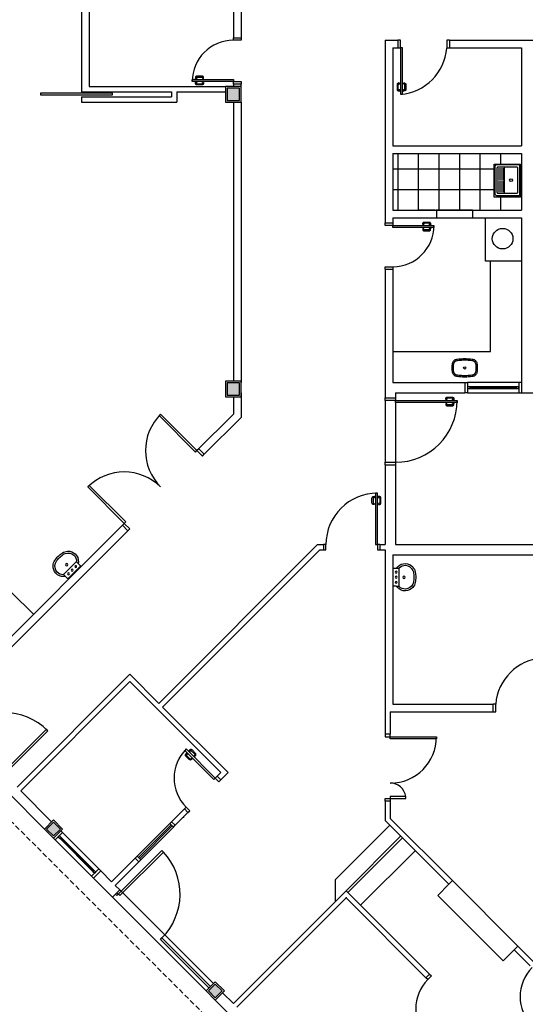
# Model space of a CAD drawing. Units: millimetres. Extents: x 326768 to 359853, y -73154 to -66778.
# Drawn here: x 327965 to 328948, y -72095 to -70181 of the extents above; entities that cross this region are included whole.
import ezdxf

# ---------------------------------------------------------------- set-up
doc = ezdxf.new("R2010")
doc.units = ezdxf.units.MM
doc.header["$LTSCALE"] = 10
doc.linetypes.add('DASHED2', pattern=[0.375, 0.25, -0.125])
for name, color, linetype in [('02', 2, 'Continuous'), ('251', 251, 'Continuous'), ('EQUIP', 7, 'Continuous'), ('EQUIP_I', 13, 'Continuous'), ('HACH', 251, 'Continuous'), ('LINVISTA', 13, 'Continuous'), ('MOBILIARIO', 13, 'Continuous'), ('MOBILIARIO_FX', 7, 'Continuous'), ('PAREDE', 6, 'Continuous'), ('PENA06CONT', 7, 'Continuous'), ('PILAR', 6, 'Continuous'), ('pilar 250', 250, 'Continuous'), ('PROJECAO', 13, 'DASHED2'), ('vidro', 156, 'Continuous'), ('VISTA', 1, 'Continuous')]:
    doc.layers.add(name, color=color, linetype=linetype)
doc.layers.add('VPORTS', color=9, linetype='Continuous', plot=False)

# ---------------------------------------------------------------- blocks, each defined once
blk = doc.blocks.new('_DOTSMALL')
at = {"color": 0, "linetype": 'ByBlock', "const_width": 0.5}
blk.add_lwpolyline([(-0.0625, 0, 1), (0.0625, 0, 1)], format="xyb", close=True, dxfattribs=at)
blk = doc.blocks.new('janela')
at = {"layer": '02'}
for points in [[(59379.5, 8312.3), (59384.5, 8312.3), (59384.5, 8332.3), (59379.5, 8332.3)], [(59489.5, 8312.3), (59484.5, 8312.3), (59484.5, 8332.3), (59489.5, 8332.3)]]:
    blk.add_lwpolyline(points, dxfattribs=at)
for points in [[(59384.5, 8323.8), (59384.5, 8320.8), (59389.5, 8320.8), (59389.5, 8323.8)], [(59479.5, 8323.8), (59479.5, 8320.8), (59484.5, 8320.8), (59484.5, 8323.8)]]:
    blk.add_lwpolyline(points, close=True, dxfattribs=at)
at = {"layer": 'MOBILIARIO'}
for p, q in [((59484.5, 8332.3), (59384.5, 8332.3)), ((59384.5, 8312.3), (59484.5, 8312.3))]:
    blk.add_line(p, q, dxfattribs=at)
at = {"layer": 'VISTA'}
for p, q in [((59479.5, 8323.8), (59389.5, 8323.8)), ((59389.5, 8322.3), (59479.5, 8322.3)), ((59389.5, 8320.8), (59479.5, 8320.8))]:
    blk.add_line(p, q, dxfattribs=at)
blk = doc.blocks.new('SAT13S_2')
at = {"layer": 'EQUIP', "color": 0, "linetype": 'ByBlock'}
blk.add_lwpolyline([(-26.5, -48.5), (26.5, -48.5, 0.414214), (29.5, -45.5), (29.5, -1, 0.414214), (28.5, 0), (-28.5, 0, 0.414214), (-29.5, -1), (-29.5, -45.5, 0.414214)], format="xyb", close=True, dxfattribs=at)
at = {"layer": 'EQUIP_I'}
for points in [[(25.5, -27.7), (25.5, -6, 0.414214), (23.5, -4), (-23.5, -4, 0.414214), (-25.5, -6), (-25.5, -27.7)], [(-25.5, -27.8), (-25.5, -29.7, 0.414214), (-24.5, -30.6), (-23.2, -30.6), (23.1, -30.6), (24.5, -30.6, 0.414214), (25.5, -29.7), (25.5, -27.8)], [(-25.5, -30.5), (-25.5, -42.5, 0.414214), (-23.5, -44.5)], [(-23.5, -44.5), (23.5, -44.5, 0.414214), (25.5, -42.5), (25.5, -30.5, 0.414214)], [(-23.2, -33), (-0.9, -33, 0.414214)], [(-23.2, -37), (-0.9, -37, 0.414214)], [(0.8, -33), (23.1, -33, 0.414214)], [(0.8, -37), (23.1, -37, 0.414214)], [(-23.2, -41), (-0.9, -41, 0.414214)], [(0.8, -41), (23.1, -41, 0.414214)]]:
    blk.add_lwpolyline(points, format="xyb", dxfattribs=at)
blk.add_circle((0, -17), 2.8, dxfattribs=at)
blk = doc.blocks.new('A$C1C711B6F')
at = {"layer": 'LINVISTA'}
for points in [[(0.06, 0.035), (0.03, 0.035, -0.414214), (0.02, 0.045), (0.02, 0.14, -0.414214), (0.03, 0.15), (0.04, 0.15, 0.414214), (0.045, 0.155), (0.045, 0.165, 0.414214), (0.04, 0.17), (0.03, 0.17, 0.414214), (0, 0.14), (0, 0.045, 0.414214), (0.03, 0.015), (0.06, 0.015)], [(0.111, 0.035), (0.141, 0.035, 0.414214), (0.151, 0.045), (0.151, 0.14, 0.414214), (0.141, 0.15), (0.131, 0.15, -0.414214), (0.126, 0.155), (0.126, 0.165, -0.414214), (0.131, 0.17), (0.141, 0.17, -0.414214), (0.171, 0.14), (0.171, 0.045, -0.414214), (0.141, 0.015), (0.111, 0.015)]]:
    blk.add_lwpolyline(points, format="xyb", dxfattribs=at)
for points in [[(0.066, 0), (0.062, 0), (0.062, 0.008), (0.06, 0.008), (0.06, 0.042), (0.062, 0.042), (0.062, 0.05), (0.066, 0.05)], [(0.106, 0.05), (0.109, 0.05), (0.109, 0.042), (0.111, 0.042), (0.111, 0.008), (0.109, 0.008), (0.109, 0), (0.106, 0)]]:
    blk.add_lwpolyline(points, dxfattribs=at)
blk = doc.blocks.new('PO2')
at = {"layer": '02'}
blk.add_lwpolyline([(39058.9, 3716), (39058.9, 3806), (39054.9, 3806), (39054.9, 3716)], close=True, dxfattribs=at)
for points in [[(38963.9, 3701), (38968.9, 3701), (38968.9, 3716), (38963.9, 3716)], [(39063.9, 3716), (39058.9, 3716), (39058.9, 3701), (39063.9, 3701)]]:
    blk.add_lwpolyline(points, dxfattribs=at)
at = {"layer": 'LINVISTA'}
blk.add_arc((39066.7, 3708.2), 98.1, 94.5736, 175.4264, dxfattribs=at)
at = {"layer": 'LINVISTA', "xscale": 100, "yscale": 100, "zscale": 100, "rotation": 180}
blk.add_blockref('A$C1C711B6F', (39065.5, 3801), dxfattribs=at)
blk = doc.blocks.new('A$C393918F6')
at = {"layer": '02'}
blk.add_lwpolyline([(0.066, 0.15), (0.066, 0.95), (0.106, 0.95), (0.106, 0.15)], close=True, dxfattribs=at)
for points in [[(0.016, 0.15), (0.066, 0.15), (0.066, 0), (0.016, 0)], [(0.916, 0), (0.866, 0), (0.866, 0.15), (0.916, 0.15)]]:
    blk.add_lwpolyline(points, dxfattribs=at)
at = {"layer": 'LINVISTA'}
blk.add_arc((0.066, 0.15), 0.8, 0, 90, dxfattribs=at)
at = {"layer": 'LINVISTA', "xscale": -1, "rotation": 180}
blk.add_blockref('A$C1C711B6F', (0, 0.9), dxfattribs=at)
blk = doc.blocks.new('SAL35S_2')
at = {"layer": 'EQUIP', "color": 0, "linetype": 'ByBlock'}
blk.add_lwpolyline([(0, -44.2, 0.04132), (10, -43.2, 0.145409), (20, -38.3, 0.199774), (26.6, -24.2, 0.221727), (20, -8.6, 0.030322), (18.1, -7, -0.26912), (17.6, -6.2), (17.6, -0.7, 0.421633), (17, 0), (0, 0), (-17, 0, 0.421633), (-17.6, -0.7), (-17.6, -6.2, -0.26912), (-18.1, -7, 0.030322), (-20, -8.6, 0.221727), (-26.6, -24.2, 0.199774), (-20, -38.3, 0.145409), (-10, -43.2, 0.04132)], format="xyb", close=True, dxfattribs=at)
at = {"layer": 'EQUIP_I'}
for points in [[(-0.1, -40.7, 0.044854), (10.2, -39.6, 0.050905), (13.3, -38.6, 0.282775), (23.1, -24.1, 0.207155), (18.3, -11.8, 0.051416), (18.2, -11.7, 0.326244), (17.4, -11.8, -0.201129), (17, -12.1), (0, -12.1), (-17, -12.1, -0.201129), (-17.4, -11.8, 0.326244), (-18.2, -11.7, 0.051416), (-18.3, -11.8, 0.207155), (-23.1, -24.1, 0.282775), (-13.3, -38.6, 0.050905), (-10.2, -39.6, 0.044854), (0.1, -40.7)], [(-17.6, -6.2), (-17.6, -11.3, 0.201129), (-17.4, -11.8)], [(17.6, -6.2), (17.6, -11.3, -0.201129), (17.4, -11.8)]]:
    blk.add_lwpolyline(points, format="xyb", dxfattribs=at)
for centre, radius in [((-10, -6), 1.75), ((0, -21.1), 2.25), ((0, -6), 1.75), ((10, -6), 1.75)]:
    blk.add_circle(centre, radius, dxfattribs=at)
blk = doc.blocks.new('SAL42S_2')
at = {"layer": 'EQUIP_I'}
for points in [[(0, -44.5, -0.023279), (-4.2, -44.3, -0.01916), (-14, -43.5, -0.021277), (-14.5, -43.5, -0.022101), (-15.5, -43.3, -0.137935), (-20.7, -40.8, -0.168041), (-23.7, -35.4, -0.040113), (-24.4, -26.5, -0.040113), (-23.7, -17.6, -0.168041), (-20.7, -12.2, -0.137935), (-15.5, -9.7, -0.022101), (-14.5, -9.5, -0.021277), (-14, -9.5, -0.01916), (-4.2, -8.7, -0.023279), (0, -8.5, -0.023279), (4.2, -8.7, -0.01916), (14, -9.5, -0.021277), (14.5, -9.5, -0.022101), (15.5, -9.7, -0.137935), (20.7, -12.2, -0.168041), (23.7, -17.6, -0.040113), (24.4, -26.5, -0.040113), (23.7, -35.4, -0.168041), (20.7, -40.8, -0.137935), (15.5, -43.3, -0.022101), (14.5, -43.5, -0.021277), (14, -43.5, -0.01916), (4.2, -44.3, -0.023279)], [(0, -42, -0.023725), (-4, -41.8, -0.019466), (-13.8, -41, -0.030261), (-14.3, -41, -0.023158), (-15.1, -40.9, -0.137634), (-19, -38.9, -0.168016), (-21.2, -35, -0.039991), (-21.9, -26.5, -0.039991), (-21.2, -18, -0.168016), (-19, -14.1, -0.137634), (-15.1, -12.1, -0.023158), (-14.3, -12, -0.030261), (-13.8, -12, -0.019466), (-4, -11.2, -0.023725), (0, -11, -0.023725), (4, -11.2, -0.019466), (13.8, -12, -0.030261), (14.3, -12, -0.023158), (15.1, -12.1, -0.137634), (19, -14.1, -0.168016), (21.2, -18, -0.039991), (21.9, -26.5, -0.039991), (21.2, -35, -0.168016), (19, -38.9, -0.137634), (15.1, -40.9, -0.023158), (14.3, -41, -0.030261), (13.8, -41, -0.019466), (4, -41.8, -0.023725)]]:
    blk.add_lwpolyline(points, format="xyb", close=True, dxfattribs=at)
blk.add_circle((0, -26.5), 2.25, dxfattribs=at)

msp = doc.modelspace()

# ---------------------------------------------------------------- hatches: boundary and pattern name
at = {"layer": '251'}
h = msp.add_hatch(dxfattribs=at)
h.set_pattern_fill('NET,_O', color=256, scale=320)
h.set_pattern_definition([(0, (328940.225, -70551.398), (0, 40), []), (90, (328940.225, -70551.398), (-40, 2e-15), [])])
h.paths.add_polyline_path([(328940.2, -70551.4), (328690.2, -70551.4), (328690.2, -70441.4), (328940.2, -70441.4)])
h.paths.add_polyline_path([(328887, -70461.9), (328938.1, -70461.9), (328938.1, -70526.1), (328887, -70526.1)], flags=16)
at = {"layer": 'pilar 250'}
h = msp.add_hatch(color=256, dxfattribs=at)
h.paths.add_polyline_path([(328998.2, -70224.4), (329022.2, -70224.4), (329022.2, -70248.4), (328998.2, -70248.4)])
h.paths.add_polyline_path([(328392.2, -70338.4), (328392.2, -70314.4), (328368.2, -70314.4), (328368.2, -70338.4)])
h = msp.add_hatch(color=256, dxfattribs=at)
h.paths.add_polyline_path([(329032.2, -70913.4), (329032.2, -70889.4), (328998.2, -70889.4), (328998.2, -70913.4)])
h.paths.add_polyline_path([(328392.2, -70910.9), (328392.2, -70886.9), (328368.2, -70886.9), (328368.2, -70910.9)])
h = msp.add_hatch(color=256, dxfattribs=at)
h.paths.add_polyline_path([(328043.9, -71754), (328030.5, -71740.5), (328017, -71754), (328030.5, -71767.4)])
h.paths.add_polyline_path([(328345.1, -72082.1), (328358.6, -72068.6), (328345.1, -72055.2), (328331.7, -72068.6)])

# ---------------------------------------------------------------- linework, layer by layer
at = {"layer": '02'}
for p, q in [((328578.1, -71852.6), (328684.2, -71746.6)), ((328599.4, -71873.8), (328705.4, -71767.8)), ((328578.1, -71852.6), (328578.2, -71895)), ((328933.4, -71981.6), (328806.1, -71854.3)), ((328159.3, -71883.5), (328153.7, -71877.9)), ((328777.5, -71882.9), (328799, -71861.4)), ((328153.7, -71883.5), (328150.8, -71880.7)), ((328156.5, -71880.7), (328153.7, -71883.5)), ((328904.8, -72010.2), (328777.5, -71882.9)), ((328904.8, -72010.2), (328926.3, -71988.7))]:
    msp.add_line(p, q, dxfattribs=at)
for points in [[(328005, -70327.4), (328145, -70327.4), (328145, -70324.4), (328005, -70324.4)], [(328695.2, -70921.4), (328815.2, -70921.4), (328815.2, -70925.4), (328695.2, -70925.4)], [(328309.5, -71018.7), (328238.8, -70948), (328236, -70950.8), (328306.7, -71021.5)], [(328168.1, -71160.1), (328097.4, -71089.4), (328100.2, -71086.6), (328170.9, -71157.3)], [(328660.2, -71201.4), (328660.2, -71101.4), (328656.2, -71101.4), (328656.2, -71201.4)], [(327934.9, -71647.8), (328019.8, -71563), (328017, -71560.2), (327932.1, -71645)], [(328685.2, -71574.9), (328775.2, -71574.9), (328775.2, -71578.9), (328685.2, -71578.9)], [(328345.1, -71654.9), (328288.5, -71598.3), (328285.7, -71601.2), (328342.2, -71657.7)], [(328685.2, -71694.9), (328715.2, -71694.9), (328715.2, -71690.9), (328685.2, -71690.9)], [(328241.4, -71795.9), (328244.2, -71798.7), (328159.3, -71883.5), (328156.5, -71880.7)]]:
    msp.add_lwpolyline(points, close=True, dxfattribs=at)
for points in [[(328695.2, -70916.4), (328695.2, -70921.4), (328675.2, -70921.4), (328675.2, -70916.4)], [(328313, -71015.2), (328309.5, -71018.7), (328320.1, -71029.3), (328323.7, -71025.8)], [(328675.2, -71046.4), (328675.2, -71041.4), (328695.2, -71041.4), (328695.2, -71046.4)], [(328164.6, -71163.7), (328168.1, -71160.1), (328178.7, -71170.7), (328175.2, -71174.3)], [(328555.2, -71211.4), (328560.2, -71211.4), (328560.2, -71201.4), (328555.2, -71201.4)], [(328665.2, -71201.4), (328660.2, -71201.4), (328660.2, -71211.4), (328665.2, -71211.4)], [(328675.2, -71569.9), (328675.2, -71574.9), (328685.2, -71574.9), (328685.2, -71569.9)], [(328348.6, -71651.4), (328345.1, -71654.9), (328352.1, -71662), (328355.7, -71658.4)], [(328675.2, -71699.9), (328675.2, -71694.9), (328685.2, -71694.9), (328685.2, -71699.9)], [(328292, -71722.1), (328295.6, -71718.5), (328288.5, -71711.5), (328285, -71715)], [(328260.2, -71739.8), (328256.7, -71743.3), (328263.7, -71750.4), (328267.3, -71746.8)], [(328196.6, -71817.5), (328200.1, -71814), (328193, -71806.9), (328189.5, -71810.5)], [(328761.6, -72036.1), (328765.1, -72039.6), (328758, -72046.7), (328754.5, -72043.1)]]:
    msp.add_lwpolyline(points, dxfattribs=at)
at = {"layer": '251'}
for p, q in [((328845.2, -70551.4), (328775.2, -70551.4)), ((328775.2, -70566.4), (328845.2, -70566.4)), ((328675.2, -71506.4), (328675.2, -71526.4)), ((328162.1, -71875), (328162.1, -71875))]:
    msp.add_line(p, q, dxfattribs=at)
msp.add_circle((328903.6, -70606.9), 20, dxfattribs=at)
msp.add_point((328599.4, -71888), dxfattribs=at)
at = {"layer": 'HACH'}
for p, q in [((328675.2, -70921.4), (328675.2, -71041.4)), ((328695.2, -70925.4), (328695.2, -71041.4)), ((328159.3, -71872.2), (328341.6, -72054.5)), ((328145.2, -71886.3), (328327.5, -72068.6))]:
    msp.add_line(p, q, dxfattribs=at)
at = {"layer": 'LINVISTA'}
for p, q in [((328870.2, -70650.3), (328870.2, -70566.4)), ((328940.2, -70650.3), (328870.2, -70650.3)), ((328880.2, -70826.4), (328880.2, -70650.3)), ((328690.2, -70826.4), (328880.2, -70826.4)), ((327991.5, -71336.7), (327949.1, -71294.3)), ((328193, -71806.9), (328256.7, -71743.3)), ((328200.1, -71814), (328263.7, -71750.4)), ((328602.9, -71877.4), (328709, -71771.3)), ((328627.6, -71902.1), (328733.7, -71796.1))]:
    msp.add_line(p, q, dxfattribs=at)
for centre, radius, start, end in [((328695.2, -70921.4), 120, 270, 0), ((328309.5, -71018.7), 100, 135, 225), ((328168.1, -71160.1), 100, 45, 135), ((328660.2, -71201.4), 100, 90, 180), ((327934.9, -71647.8), 120, 45, 135), ((328685.2, -71574.9), 90, 270, 0), ((328345.1, -71654.9), 80, 135, 225), ((328685.2, -71694.9), 30.3, 7.5946, 90), ((328156.5, -71880.7), 120.1, 315, 43.0394), ((329017.5, -72079.9), 80, 135, 225), ((328814.6, -72103.2), 80, 135, 225)]:
    msp.add_arc(centre, radius, start, end, dxfattribs=at)
at = {"layer": 'PAREDE'}
for p, q in [((328395.2, -69862.4), (328395.2, -70216.4)), ((328085.2, -69876.4), (328085.2, -70321.4)), ((328100.2, -69876.4), (328100.2, -70311.4)), ((328380.2, -69892.4), (328380.2, -70216.4)), ((328380.2, -70185.4), (328380.2, -70216.4)), ((328380.2, -70216.4), (328395.2, -70216.4)), ((328675.2, -70221.4), (328700.2, -70221.4)), ((328675.2, -70221.4), (328675.2, -70511.4)), ((328700.2, -70221.4), (328700.2, -70236.4)), ((328800.2, -70221.4), (329211.2, -70221.4)), ((328800.2, -70221.4), (328800.2, -70236.4)), ((328690.2, -70236.4), (328700.2, -70236.4)), ((328690.2, -70236.4), (328690.2, -70426.4)), ((328800.2, -70236.4), (328940.2, -70236.4)), ((328940.2, -70236.4), (328940.2, -70426.4)), ((328085.2, -70321.4), (328260.2, -70321.4)), ((328100.2, -70311.4), (328365.2, -70311.4)), ((328260.2, -70321.4), (328260.2, -70331.4)), ((328270.2, -70321.4), (328270.2, -70341.4)), ((328270.2, -70321.4), (328365.2, -70321.4)), ((328085.2, -70331.4), (328260.2, -70331.4)), ((328085.2, -70331.4), (328085.2, -70341.4)), ((328085.2, -70341.4), (328270.2, -70341.4)), ((328380.2, -70341.4), (328380.2, -70883.9)), ((328395.2, -70341.4), (328395.2, -70886.4)), ((328690.2, -70426.4), (328940.2, -70426.4)), ((328690.2, -70441.4), (328940.2, -70441.4)), ((328690.2, -70441.4), (328690.2, -70551.4)), ((328940.2, -70441.4), (328940.2, -70551.4)), ((328675.2, -70511.4), (328675.2, -70576.4)), ((328690.2, -70551.4), (328775.2, -70551.4)), ((328772.7, -70551.4), (328740.1, -70551.4)), ((328775.2, -70551.4), (328775.2, -70566.4)), ((328845.2, -70551.4), (328845.2, -70566.4)), ((328845.2, -70551.4), (328940.2, -70551.4)), ((328675.2, -70576.4), (328690.2, -70576.4)), ((328690.2, -70566.4), (328775.2, -70566.4)), ((328690.2, -70566.4), (328690.2, -70576.4)), ((328845.2, -70566.4), (328940.2, -70566.4)), ((328940.2, -70566.4), (328940.2, -70906.4)), ((328675.2, -70666.4), (328690.2, -70666.4)), ((328675.2, -70666.4), (328675.2, -70916.4)), ((328690.2, -70666.4), (328690.2, -70886.4)), ((328690.2, -70886.4), (328830.2, -70886.4)), ((328830.2, -70886.4), (328830.2, -70906.4)), ((328380.2, -70913.9), (328380.2, -70948)), ((328395.2, -70906.4), (328395.2, -70954.2)), ((328675.2, -70916.4), (328695.2, -70916.4)), ((328695.2, -70906.4), (328830.2, -70906.4)), ((328695.2, -70906.4), (328695.2, -70916.4)), ((328940.2, -70906.4), (328995.2, -70906.4)), ((328309.5, -71018.7), (328380.2, -70948)), ((328323.7, -71025.8), (328395.2, -70954.2)), ((328313, -71015.2), (328323.7, -71025.8)), ((328675.2, -71046.4), (328675.2, -71201.4)), ((328675.2, -71046.4), (328695.2, -71046.4)), ((328695.2, -71046.4), (328695.2, -71201.4)), ((327807.7, -71520.6), (328164.6, -71163.7)), ((328164.6, -71163.7), (328175.2, -71174.3)), ((327818.3, -71531.2), (328175.2, -71174.3)), ((328544, -71201.4), (328235.5, -71509.9)), ((328544, -71201.4), (328555.2, -71201.4)), ((328555.2, -71201.4), (328555.2, -71211.4)), ((328665.2, -71201.4), (328665.2, -71211.4)), ((328665.2, -71201.4), (328675.2, -71201.4)), ((328695.2, -71201.4), (329015.2, -71201.4)), ((328548.2, -71211.4), (328242.5, -71517)), ((328548.2, -71211.4), (328555.2, -71211.4)), ((328665.2, -71211.4), (328675.2, -71211.4)), ((328675.2, -71211.4), (328675.2, -71569.9)), ((328690.2, -71221.4), (328690.2, -71511.4)), ((328690.2, -71221.4), (329015.2, -71221.4)), ((328178.9, -71453.4), (327959.7, -71672.6)), ((328235.5, -71509.9), (328178.9, -71453.4)), ((328178.9, -71467.5), (327966.8, -71679.7)), ((328355.7, -71644.3), (328178.9, -71467.5)), ((328690.2, -71511.4), (328885.2, -71511.4)), ((328885.2, -71526.4), (328885.2, -71511.4)), ((328369.8, -71644.3), (328242.5, -71517)), ((328685.2, -71526.4), (328885.2, -71526.4)), ((328685.2, -71526.4), (328685.2, -71569.9)), ((328685.2, -71569.9), (328675.2, -71569.9)), ((328348.6, -71651.4), (328355.7, -71644.3)), ((328355.7, -71658.4), (328369.8, -71644.3)), ((328030.5, -71771.6), (327924.3, -71665.5)), ((328355.7, -71658.4), (328348.6, -71651.4)), ((328026.9, -71739.8), (327966.8, -71679.7)), ((328685.2, -71699.9), (328675.2, -71699.9)), ((328675.2, -71699.9), (328675.2, -71737.6)), ((328685.2, -71699.9), (328685.2, -71733.4)), ((328260.2, -71739.8), (328285, -71715)), ((328267.3, -71746.8), (328292, -71722.1)), ((328292, -71722.1), (328285, -71715)), ((328267.3, -71746.8), (328260.2, -71739.8)), ((328799, -71861.4), (328675.2, -71737.6)), ((328806.1, -71854.3), (328685.2, -71733.4)), ((328143.5, -71856.4), (328189.5, -71810.5)), ((328150.6, -71863.5), (328196.6, -71817.5)), ((328196.6, -71817.5), (328189.5, -71810.5)), ((328108.2, -71849.4), (328122.4, -71835.3)), ((328143.5, -71856.4), (328122.4, -71835.3)), ((328145.2, -71886.3), (328108.2, -71849.4)), ((328799, -71861.4), (328806.1, -71854.3)), ((328159.3, -71872.2), (328145.2, -71886.3)), ((328159.3, -71872.2), (328150.6, -71863.5)), ((328380.2, -72093), (328599.4, -71873.8)), ((328761.6, -72036.1), (328599.4, -71873.8)), ((328387.2, -72100.1), (328599.4, -71888)), ((328754.5, -72043.1), (328599.4, -71888)), ((328926.3, -71988.7), (328933.4, -71981.6)), ((328957.4, -72019.8), (328926.3, -71988.7)), ((328964.5, -72012.7), (328933.4, -71981.6)), ((328754.5, -72043.1), (328761.6, -72036.1)), ((328436.7, -72177.9), (328345.1, -72086.3)), ((328380.2, -72093), (328359.3, -72072.2))]:
    msp.add_line(p, q, dxfattribs=at)
msp.add_lwpolyline([(328395.2, -70311.4), (328395.2, -70306.4), (328380.2, -70306.4), (328380.2, -70311.4)], dxfattribs=at)
for p in [(328775.2, -70551.4), (328283.2, -71730.9)]:
    msp.add_point(p, dxfattribs=at)
at = {"layer": 'PENA06CONT', "color": 1, "linetype": 'Continuous'}
for p, q in [((328238.5, -71968.4), (328241.3, -71965.5)), ((328333.1, -72063), (328238.5, -71968.4)), ((328335.9, -72060.1), (328241.3, -71965.5))]:
    msp.add_line(p, q, dxfattribs=at)
at = {"layer": 'PILAR'}
for points in [[(328365.2, -70311.4), (328365.2, -70341.4), (328395.2, -70341.4), (328395.2, -70311.4)], [(328365.2, -70883.9), (328365.2, -70913.9), (328395.2, -70913.9), (328395.2, -70883.9)]]:
    msp.add_lwpolyline(points, close=True, dxfattribs=at)
for points in [[(328012.8, -71754), (328030.5, -71736.3), (328048.1, -71754), (328030.5, -71771.6), (328012.8, -71754)], [(328327.5, -72068.6), (328345.1, -72050.9), (328362.8, -72068.6), (328345.1, -72086.3), (328327.5, -72068.6)]]:
    msp.add_lwpolyline(points, dxfattribs=at)
at = {"layer": 'pilar 250'}
for p, q in [((328392.2, -70314.4), (328368.2, -70314.4)), ((328368.2, -70314.4), (328368.2, -70338.4)), ((328392.2, -70338.4), (328392.2, -70314.4)), ((328368.2, -70338.4), (328392.2, -70338.4)), ((328392.2, -70886.9), (328368.2, -70886.9)), ((328368.2, -70886.9), (328368.2, -70910.9)), ((328392.2, -70910.9), (328392.2, -70886.9)), ((328368.2, -70910.9), (328392.2, -70910.9)), ((328030.5, -71740.5), (328017, -71754)), ((328043.9, -71754), (328030.5, -71740.5)), ((328017, -71754), (328030.5, -71767.4)), ((328030.5, -71767.4), (328043.9, -71754)), ((328345.1, -72055.2), (328331.7, -72068.6)), ((328331.7, -72068.6), (328345.1, -72082.1)), ((328358.6, -72068.6), (328345.1, -72055.2)), ((328345.1, -72082.1), (328358.6, -72068.6))]:
    msp.add_line(p, q, dxfattribs=at)
at = {"layer": 'PROJECAO', "ltscale": 4}
msp.add_line((327575.2, -71365.9), (328555.7, -72346.4), dxfattribs=at)
at = {"layer": 'vidro'}
for p, q in [((328195.7, -71809.6), (328259.4, -71746)), ((328197.8, -71811.7), (328261.5, -71748.1))]:
    msp.add_line(p, q, dxfattribs=at)
at = {"layer": 'VPORTS'}
msp.add_lwpolyline([(328887, -70461.9), (328938.1, -70461.9), (328938.1, -70526.1), (328887, -70526.1)], close=True, dxfattribs=at)

# ---------------------------------------------------------------- block references
for name, p, rotation in [('PO2', (367764.1, -66520.4), 180), ('janela', (388319.8, -62574.1), 180), ('janela', (280165.1, -35661.6), 315.0000000003026)]:
    msp.add_blockref(name, p, dxfattribs=dict(rotation=rotation))
msp.add_blockref('PO2', (289921.3, -75227.4))
at = {"layer": '251', "xscale": 0.180000000000291, "yscale": 0.180000000000291, "zscale": 0.18, "rotation": 270}
msp.add_blockref('_DOTSMALL', (328745.1, -70551.4), dxfattribs=at)
at = {"layer": 'EQUIP'}
for name, p, rotation in [('SAT13S_2', (328937.1, -70493.2), 270), ('SAL42S_2', (328829.9, -70884.4), 180)]:
    msp.add_blockref(name, p, dxfattribs=dict(at, rotation=rotation))
at = {"layer": 'EQUIP', "xscale": -1}
for p, rotation in [((328071, -71255.4), 224.9999999996974), ((328690.6, -71264.7), 90)]:
    msp.add_blockref('SAL35S_2', p, dxfattribs=dict(at, rotation=rotation))
at = {"layer": 'LINVISTA', "extrusion": (0, 0, -1), "yscale": 100, "zscale": -100}
for p, xscale, rotation in [((-328810.2, -70914.8), 100, 270), ((-328666.8, -71106.4), -100, 180)]:
    msp.add_blockref('A$C1C711B6F', p, dxfattribs=dict(at, xscale=xscale, rotation=rotation))
at = {"layer": 'LINVISTA', "xscale": 99.99999999998596, "yscale": 100, "zscale": 100, "rotation": 224.9999999995401}
msp.add_blockref('A$C1C711B6F', (328296.7, -71597.2), dxfattribs=at)
at = {"layer": 'MOBILIARIO_FX', "xscale": 100, "yscale": 100, "zscale": 100}
for p, rotation in [((328395.2, -70308), 90), ((328675.2, -70574.8), 270)]:
    msp.add_blockref('A$C393918F6', p, dxfattribs=dict(at, rotation=rotation))

doc.saveas('drawing.dxf')
